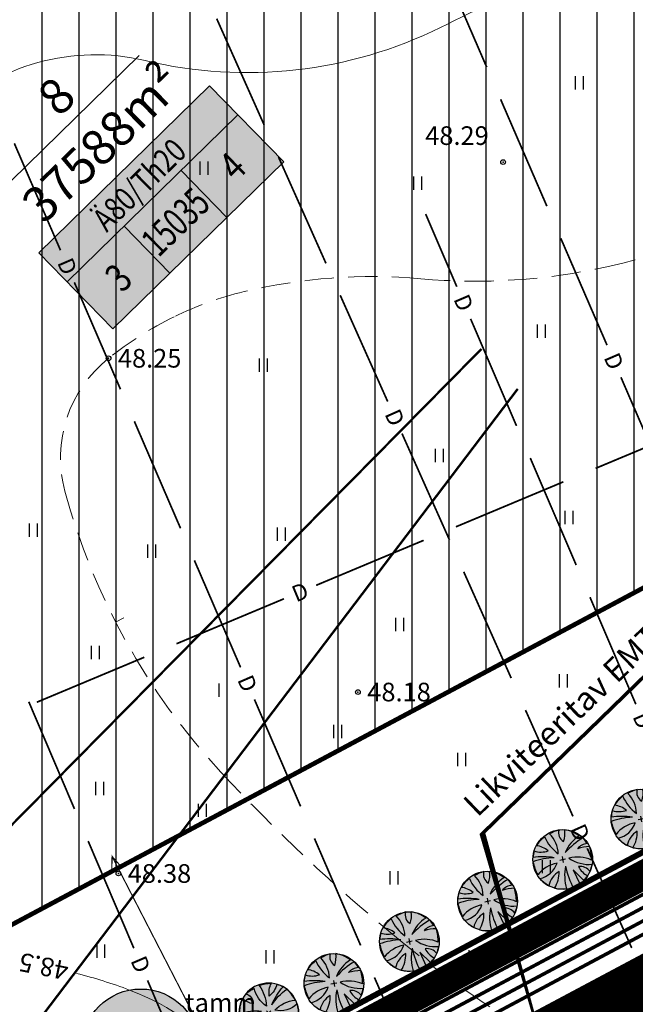
# Model space of a CAD drawing. Extents: x 548909 to 557403, y 6575597 to 6585864.
# Drawn here: x 551130 to 551183, y 6580652 to 6580737 of the extents above; entities that cross this region are included whole.
import ezdxf
from ezdxf.enums import TextEntityAlignment as Align

# ---------------------------------------------------------------- set-up
doc = ezdxf.new("R2010")
doc.units = 0
doc.header["$MEASUREMENT"] = 0
doc.header["$PDMODE"] = 32
doc.header["$PDSIZE"] = 0.4
doc.linetypes.add('DASHED', pattern=[0.75, 0.5, -0.25])
doc.layers.get('0').update_dxf_attribs({"linetype": 'CONTINUOUS'})
for name, color, linetype in [('12', 7, 'CONTINUOUS'), ('2d', 7, 'CONTINUOUS'), ('ASKASVIT', 1, 'CONTINUOUS'), ('DP-tr-gaas', 20, 'GAASITRASS'), ('DP-tr-Kanal', 36, 'K1_KPROJEKT'), ('DP-tr-SIDEKANAL', 4, 'SIDE_KPROJEKT'), ('DP-tr-Vesi', 152, 'V1_KPROJEKT'), ('DP_eh_õigus', 7, 'CONTINUOUS'), ('DP_krundinr', 6, 'CONTINUOUS'), ('DP_PROJ_H', 102, 'CONTINUOUS'), ('DP_TÄNAVAD', 252, 'CONTINUOUS'), ('drenaaz', 3, 'CONTINUOUS'), ('haljastus', 3, 'CONTINUOUS'), ('Hoonestusala_uus', 21, 'CONTINUOUS'), ('horisontaal', 34, 'CONTINUOUS'), ('K-pr-soojus', 6, 'T1_KPROJEKT'), ('KORGUSED', 7, 'CONTINUOUS'), ('nähtavuskolmnurgad', 131, 'DASHED')]:
    doc.layers.add(name, color=color, linetype=linetype)
doc.layers.add('DP_UUSPIIR', color=230, linetype='CONTINUOUS', lineweight=211)
doc.styles.add('KPR-jooned', font='romand.shx')
doc.styles.add('pos', font='ARIAL.TTF')
doc.styles.add('ROMANC', font='romanc.shx')
doc.styles.get("Standard").update_dxf_attribs({"font": 'swissl.ttf', "height": 1.8})
doc.linetypes.add('GAASITRASS', pattern='A,2.5,-1.5,["G",ROMANC,S=1.6,R=0,X=-0.8,Y=-0.8],-1.5,7.5', length=13)
doc.linetypes.add('K1_KPROJEKT', pattern='A,9.5,-1.25,["K1",KPR-jooned,S=1,R=0,X=-0.857,Y=-0.5],-1.25', length=12)
doc.linetypes.add('SIDE_KPROJEKT', pattern='A,9.5,-1.25,["/",KPR-jooned,S=1,R=0,X=-0.55,Y=-0.5],-1.25', length=12)
doc.linetypes.add('T1_KPROJEKT', pattern='A,9.5,-1.25,["T1",KPR-jooned,S=1,R=0,X=-0.8,Y=-0.5],-1.25', length=12)
doc.linetypes.add('V1_KPROJEKT', pattern='A,9.5,-1.25,["V1",KPR-jooned,S=1,R=0,X=-0.845,Y=-0.5],-1.25', length=12)

# ---------------------------------------------------------------- blocks, each defined once
blk = doc.blocks.new('ehitusoigus')
at = {"lineweight": -2}
blk.add_hatch(color=255, dxfattribs=at).paths.add_polyline_path([(-10.12500000002183, -5.551938678676379), (10.12500000003638, -5.551938678647275), (10.12500000003638, 3.448061321323621), (-10.12500000002183, 3.448061321338173)])
at = {"color": 1, "lineweight": -2}
for p, q in [((-10.12500000002183, 0), (10.12500000002183, 0)), ((-3.374999999992724, -5.551938678661827), (-3.375000000007276, 2.91038304567337e-11)), ((3.375000000007276, -5.551938678632723), (3.375000000007276, 2.91038304567337e-11))]:
    blk.add_line(p, q, dxfattribs=at)
at = {"color": 9, "lineweight": -2}
blk.add_lwpolyline([(-10.12500000002183, -5.551938678676379), (10.12500000003638, -5.551938678647275), (10.12500000003638, 3.448061321323621), (-10.12500000002183, 3.448061321338173)], close=True, dxfattribs=at)
at = {"color": 6, "lineweight": -2, "style": 'pos', "width": 0.8}
blk.add_attdef('1', text='', height=2, dxfattribs=at).set_placement((-2.182787284255028e-11, 1.608586527116131), align=Align.MIDDLE_CENTER)
at = {"color": 6, "lineweight": -2}
for tag, width, p in [('3', 0.8, (-6.75000000003638, -2.775969339316362)), ('0004', 0.7, (-7.275957614183426e-12, -2.775969339287258)), ('5', 0.8, (6.749999999992724, -2.775969339287258))]:
    blk.add_attdef(tag, text='', height=2.4, dxfattribs=dict(at, width=width)).set_placement(p, align=Align.MIDDLE_CENTER)
blk = doc.blocks.new('As91003p')
at = {"layer": 'ASKASVIT'}
for p, q in [((-100, 0), (100, 0)), ((276.5803099665411, -411.2247499557258), (404.8730141231323, -914.3729230652284)), ((567.9542937677845, -823.0600951271646), (276.5803099665411, -411.2247499557258))]:
    blk.add_line(p, q, dxfattribs=at)
at = {"layer": 'ASKASVIT', "linetype": 'Continuous'}
blk.add_line((0, 100), (0, -100), dxfattribs=at)
for centre, radius, start, end in [((347.8136416681475, -1071.011635537636), 2090.164600510604, 97.7843595193852, 107.2820672301747), ((94.09264965457051, -225.9062131285893), 1219.52952996629, 116.8273819020502, 136.169464693952), ((-125.5503488501362, -70.01975486166029), 1104.221862033412, 42.0625280543324, 70.04680662965811), ((0, 0), 1000, 152.6553209264427, 165.3634932245278), ((-524.4683722307576, -143.1015503796114), 1521.049420025225, 19.75246275332595, 28.60906006162595), ((671.4544472155524, 148.4832507630017), 1666.028905196595, 181.3747052635877, 197.4138755381518), ((-657.9708384968271, 105.5338829732576), 1631.821503970025, 349.2066567313678, 5.245073318718656), ((0, 0), 1000, 209.1447635631651, 231.4884484127952), ((0, 0), 1000, 325.7055380718612, 339.9153900152029), ((63.00318495612947, 286.5869680689159), 1286.473647878636, 246.6036170751822, 264.7075031693381), ((-507.1783534707708, 680.8856272503365), 1837.576539762311, 291.9953598353629, 299.7577418824732), ((0, 0), 1000, 304.6076952841441, 316.1654168842313)]:
    blk.add_arc(centre, radius, start, end, dxfattribs=at)
at = {"layer": 'ASKASVIT'}
for centre, radius, start, end in [((350.45955346337, 837.8770462894381), 328.4828450026807, 150.447470023286, 229.9757000225071), ((908.7403853478507, 1171.327798831867), 1399.555138267597, 192.7535225776505, 223.2921338183999), ((-1103.852869388296, 359.4668034471757), 1004.83855997124, 351.5394811068599, 34.23586920687929), ((1091.411271104217, -404.0075205343009), 1144.852672271669, 110.2990117698907, 147.4366514146691), ((-577.5428607502272, 1004.068897194745), 829.5988909475061, 329.7656368221816, 357.5024374757068), ((-529.4943391232002, 1107.087876984422), 740.4637490171185, 241.0193714238463, 278.3605507788755), ((-995.9999833158132, -87.94732177505335), 737.2401316862756, 38.84819354626561, 73.42321110012121), ((1689.520396635452, -1840.904619498396), 2580.333529879158, 109.9083990653048, 127.2814447164089), ((857.1432090500305, -103.450732623611), 477.0202582225565, 83.99041507193682, 129.9770310823322), ((-621.693760695214, -2145.332725322159), 2284.405162078598, 81.17719907206035, 99.38216666174266), ((-1082.720758623158, -2111.076399740761), 2366.566472922242, 69.94862842888647, 87.2105158365488), ((291.7650229202303, -1149.589387863963), 1152.524374596455, 55.47465361725549, 93.87597524987706), ((1041.764889486089, 810.2544923171672), 1158.213349904458, 224.3720509456648, 264.9188825982278), ((735.8916002430192, -1035.975112995899), 1311.214497973576, 79.84749344364212, 98.12087073633036), ((-211.4725047652437, -1168.060014182767), 1080.983774667089, 89.86710726090537, 130.8285207746547), ((-896.0560072302588, 302.5168320459049), 789.8599415777901, 271.6442540685862, 330.4457837954621), ((1470.087969009721, -828.7976582464128), 1534.710383793866, 157.2347150788786, 186.1946215649292), ((2449.151152502931, -255.8464075474178), 2394.307570447597, 179.499482798948, 198.6860776819002), ((58.18091205343332, -1065.142468531764), 737.1959209164459, 110.2320600442609, 157.4539617810988), ((-1152.42567159937, -233.4670262877586), 965.862145428701, 316.8433368986467, 351.6678320817881), ((1114.662668523371, -159.2188565009095), 662.7017490713048, 195.5310424754113, 233.5934895081674), ((460.1151546144755, -744.8891958746332), 408.5401938002935, 26.36738335366838, 87.74933200955581)]:
    blk.add_arc(centre, radius, start, end, dxfattribs=at)
blk = doc.blocks.new('2PUU')
h = blk.add_hatch(color=101)
edge = h.paths.add_edge_path()
edge.add_arc((0, 0), 1.119999999990795, 0, 360)
at = {"color": 122}
blk.add_circle((0, 0), 1.119999999990795, dxfattribs=at)
at = {"xscale": 0.001119999994217901, "yscale": 0.001119999986258335, "zscale": 0.00112, "rotation": 67.78498028016605}
blk.add_blockref('As91003p', (0, 0), dxfattribs=at)
blk = doc.blocks.new('*U163')
at = {"layer": 'drenaaz', "lineweight": 0}
for points in [[(0, 0, 0.15, 0.15, 0), (4.191582218161784, -9.928244922310114, 0, 0, 0)], [(5.358417194220237, -12.69202786218375, 0.15, 0.15, 0), (9.247867114376277, -21.90463766176254, 0, 0, 0)], [(10.41470209031831, -24.66842060163617, 0.15, 0.15, 0), (14.30415201047435, -33.88103040121496, 0, 0, 0)], [(15.47098698653281, -36.64481334108859, 0.15, 0.15, 0), (19.36043690668885, -45.85742313973606, 0, 0, 0)], [(20.5272718827473, -48.62120607960969, 0.15, 0.15, 0), (24.41672180290334, -57.83381587918848, 0, 0, 0)], [(25.58355677884538, -60.59759881906211, 0.15, 0.15, 0), (29.47300669900142, -69.8102086186409, 0, 0, 0)], [(30.63984167505987, -72.57399155851454, 0.15, 0.15, 0), (34.83142389322165, -82.50223648082465, 0, 0, 0)]]:
    blk.add_lwpolyline(points, format="xyseb", dxfattribs=at)
for p in [(4.774999706191011, -11.31013639178127), (19.94385439471807, -47.23931461013854)]:
    blk.add_text('D', height=1.4, rotation=292.8888696404543, dxfattribs=at).set_placement(p, align=Align.MIDDLE_CENTER)
blk = doc.blocks.new('*U164')
at = {"layer": 'drenaaz', "lineweight": 0}
for points in [[(18.96899775706697, -43.82618030533195, 0.15, 0.15, 0), (22.94113205571193, -53.00344292074442, 0, 0, 0)], [(24.13277234521229, -55.75662170536816, 0.15, 0.15, 0), (28.10490664385725, -64.93388432078063, 0, 0, 0)], [(29.29654693347402, -67.68706310540438, 0.15, 0.15, 0), (33.26868123211898, -76.86432572081685, 0, 0, 0)], [(34.46032152173575, -79.61750450544059, 0.15, 0.15, 0), (38.43245582038071, -88.79476712085307, 0, 0, 0)]]:
    blk.add_lwpolyline(points, format="xyseb", dxfattribs=at)
blk.add_text('D', height=1.4, rotation=293.4040917028803, dxfattribs=at).set_placement((33.86450137686916, -78.24091511312872), align=Align.MIDDLE_CENTER)
blk = doc.blocks.new('*U178')
at = {"layer": 'drenaaz', "lineweight": 0}
for points in [[(-19.22621857107151, 44.83598930481821, 0.15, 0.15, 0), (-21.89997562405188, 51.07125299889594, 0, 0, 0)], [(-14.10283762495965, 32.8881456637755, 0.15, 0.15, 0), (-18.04389989119954, 42.07879461813718, 0, 0, 0)], [(-8.979456678964198, 20.94030202180147, 0.15, 0.15, 0), (-12.92051894508768, 30.13095097709447, 0, 0, 0)], [(-3.856075732852332, 8.992458380758762, 0.15, 0.15, 0), (-7.797137999092229, 18.18310733512044, 0, 0, 0)], [(0, 0, 0.15, 0.15, 0), (-2.673757052980363, 6.23526369407773, 0, 0, 0)]]:
    blk.add_lwpolyline(points, format="xyseb", dxfattribs=at)
for p in [(-18.63505923119374, 43.4573919614777), (-3.26491639285814, 7.613861037418246)]:
    blk.add_text('D', height=1.4, rotation=293.2102433589783, dxfattribs=at).set_placement(p, align=Align.MIDDLE_CENTER)
blk = doc.blocks.new('*U179')
at = {"layer": 'drenaaz', "lineweight": 0}
for points in [[(-31.55095210764557, 70.64318448118865, 0.15, 0.15, 0), (-35.62894945859443, 79.77389845158905, 0, 0, 0)], [(-26.24955555133056, 58.77325631957501, 0.15, 0.15, 0), (-30.32755290227942, 67.9039702899754, 0, 0, 0)], [(-20.94815899501555, 46.90332815889269, 0.15, 0.15, 0), (-25.02615634596441, 56.03404212929308, 0, 0, 0)], [(-15.64676243870053, 35.03339999727905, 0.15, 0.15, 0), (-19.7247597896494, 44.16411396767944, 0, 0, 0)], [(-10.34536588238552, 23.16347183659673, 0.15, 0.15, 0), (-14.42336323333438, 32.2941858060658, 0, 0, 0)], [(-5.04396932607051, 11.29354367498308, 0.15, 0.15, 0), (-9.121966677019373, 20.42425764538348, 0, 0, 0)], [(0, 0, 0.15, 0.15, 0), (-3.82057012070436, 8.554329483769834, 0, 0, 0)]]:
    blk.add_lwpolyline(points, format="xyseb", dxfattribs=at)
for p in [(-20.33645939233247, 45.53372106328607), (-4.432269723387435, 9.92393657937646)]:
    blk.add_text('D', height=1.4, rotation=294.0666923435578, dxfattribs=at).set_placement(p, align=Align.MIDDLE_CENTER)
blk = doc.blocks.new('*U180')
at = {"layer": 'drenaaz', "lineweight": 0}
for points in [[(14.61809209862258, -33.85521754529327, 0.15, 0.15, 0), (18.58217653038446, -43.03596014156938, 0, 0, 0)], [(19.7714018599363, -45.79018292017281, 0.15, 0.15, 0), (23.73548629169818, -54.97092551644892, 0, 0, 0)], [(24.92471162125003, -57.72514829598367, 0.15, 0.15, 0), (28.8887960530119, -66.90589089132845, 0, 0, 0)], [(30.07802138256375, -69.66011367086321, 0.15, 0.15, 0), (34.04210581432562, -78.84085626713932, 0, 0, 0)], [(35.23133114387747, -81.59507904574275, 0.15, 0.15, 0), (39.19541557563934, -90.77582164201885, 0, 0, 0)], [(40.38464090507478, -93.53004442062229, 0.15, 0.15, 0), (44.34872533683665, -102.7107870168984, 0, 0, 0)], [(45.5379506663885, -105.4650097955018, 0.15, 0.15, 0), (49.50203509815037, -114.6457523917779, 0, 0, 0)]]:
    blk.add_lwpolyline(points, format="xyseb", dxfattribs=at)
for p in [(19.17678919516038, -44.41307153087109), (34.63671847910155, -80.21796765644103)]:
    blk.add_text('D', height=1.4, rotation=293.353844046574, dxfattribs=at).set_placement(p, align=Align.MIDDLE_CENTER)
blk = doc.blocks.new('*U181')
at = {"layer": 'drenaaz', "lineweight": 0}
for points in [[(-24.90683573740534, 58.43459324538708, 0.15, 0.15, 0), (-28.8278584855143, 67.63380954880267, 0, 0, 0)], [(-19.80950616474729, 46.47561204992235, 0.15, 0.15, 0), (-23.73052891285624, 55.67482835426927, 0, 0, 0)], [(-14.71217659197282, 34.51663085445762, 0.15, 0.15, 0), (-18.63319934019819, 43.71584715880454, 0, 0, 0)]]:
    blk.add_lwpolyline(points, format="xyseb", dxfattribs=at)
blk.add_text('D', height=1.4, rotation=293.0853724764582, dxfattribs=at).set_placement((-19.22135275241453, 45.09572960436344), align=Align.MIDDLE_CENTER)
blk = doc.blocks.new('*U184')
at = {"layer": 'drenaaz', "lineweight": 0}
for points in [[(213.5393199600512, 89.37663516867906, 0.15, 0.15, 0), (222.7639132038457, 93.23757799249142, 0, 0, 0)], [(201.5473487430718, 84.35740949772298, 0.15, 0.15, 0), (210.7719419869827, 88.21835232153535, 0, 0, 0)], [(189.5553775262088, 79.33818382769823, 0.15, 0.15, 0), (198.7799707700033, 83.1991266515106, 0, 0, 0)], [(177.5634063092293, 74.31895815674216, 0.15, 0.15, 0), (186.7879995530238, 78.17990098055452, 0, 0, 0)], [(165.5714350922499, 69.2997324867174, 0.15, 0.15, 0), (174.7960283360444, 73.16067530959845, 0, 0, 0)]]:
    blk.add_lwpolyline(points, format="xyseb", dxfattribs=at)
blk.add_text('D', height=1.4, rotation=22.71169146233485, dxfattribs=at).set_placement((188.1716885395581, 78.75904240366071), align=Align.MIDDLE_CENTER)
blk = doc.blocks.new('HEIN')
at = {"linetype": 'Continuous'}
for p, q in [((-0.2342920581868384, 0.3797952967579477), (-0.2342920581868384, -0.3813204129328369)), ((0.2207639199477853, 0.3797952967579477), (0.2207639199477853, -0.3813204129328369))]:
    blk.add_line(p, q, dxfattribs=at)

msp = doc.modelspace()

# ---------------------------------------------------------------- hatches: boundary and pattern name
at = {"layer": 'DP_PROJ_H'}
h = msp.add_hatch(color=60, dxfattribs=at)
edge = h.paths.add_edge_path()
edge.add_arc((551140.8324857908, 6580648.469492113), 5.061500000445129, 0, 360)
at = {"layer": 'Hoonestusala_uus'}
h = msp.add_hatch(dxfattribs=at)
h.set_pattern_fill('ANSI31', color=256, angle=45, style=0)
h.set_pattern_definition([(90, (0, 0), (-3.175, 6.661338147750939e-16), [])])
h.paths.add_polyline_path([(551283.8611433331, 6580741.249939803), (551050.6373467086, 6580616.843415215), (551022.281145342, 6580641.405746012), (551082.3666771671, 6580708.235419888), (551146.6689311956, 6580779.755110831), (551162.876595509, 6580800.370541692), (551176.5244773785, 6580818.081659143), (551206.3493186088, 6580861.225385055)])

# ---------------------------------------------------------------- linework, layer by layer
at = {"layer": '2d'}
for p in [(551171.938, 6580724.523), (551138.066, 6580707.675), (551159.476, 6580679.023), (551138.908, 6580663.447)]:
    msp.add_point(p, dxfattribs=at)
at = {"layer": 'DP-tr-gaas', "ltscale": 0.5, "const_width": 0.30369, "flags": 128}
msp.add_lwpolyline([(551305.6905995732, 6580725.458260969), (551069.5244770247, 6580599.482237305)], dxfattribs=at)
at = {"layer": 'DP-tr-Kanal', "const_width": 0.30369, "flags": 128}
msp.add_lwpolyline([(551306.1668959692, 6580724.565352384), (551070.1671976114, 6580598.678102916)], dxfattribs=at)
at = {"layer": 'DP-tr-SIDEKANAL', "lineweight": 0, "ltscale": 0.5, "const_width": 0.09999999999999999, "flags": 128}
msp.add_lwpolyline([(551156.2879410497, 6580630.115675165), (551138.3697771522, 6580664.907122827), (551138.3376968846, 6580663.697466176), (551138.3697771522, 6580664.907122828), (551139.1740123656, 6580664.002963504), (551138.3376968846, 6580663.697466176)], dxfattribs=at)
at = {"layer": 'DP-tr-Vesi', "ltscale": 1.2, "const_width": 0.30369, "flags": 128}
msp.add_lwpolyline([(551306.6464869058, 6580723.666267552), (551070.797143412, 6580597.859220561)], dxfattribs=at)
at = {"layer": 'DP-tr-Vesi', "color": 7, "linetype": 'ByBlock', "ltscale": 1.2, "flags": 128}
msp.add_lwpolyline([(551178.4425551362, 6580637.577316486, 0, 0.50615, 0), (551170.1593018095, 6580666.874912191, 0.30369, 0.30369, 0), (551210.6555702616, 6580706.222996812, 0.30369, 0.30369, 0)], format="xyseb", dxfattribs=at)
at = {"layer": 'DP_krundinr'}
msp.add_line((551140.6922175047, 6580733.662161749, -625.0606429048211), (551129.6909124582, 6580722.910281812, -625.0606429048211), dxfattribs=at)
at = {"layer": 'DP_PROJ_H', "color": 60}
msp.add_circle((551140.8324857908, 6580648.469492113), 5.061500000445129, dxfattribs=at)
at = {"layer": 'DP_TÄNAVAD', "const_width": 2.5, "flags": 128}
msp.add_lwpolyline([(551307.3408715397, 6580729.120793676), (551078.1786473792, 6580606.880798106, 0.09199385577593848), (551060.4099070809, 6580592.702017328), (550898.3014971726, 6580405.554520998)], format="xyb", dxfattribs=at)
at = {"layer": 'DP_TÄNAVAD', "color": 254, "lineweight": 0, "ltscale": 2, "const_width": 7, "flags": 128}
msp.add_lwpolyline([(551309.8280861592, 6580719.762635239), (551076.3477586563, 6580595.219271673, 0.0919156582877354), (551072.0726174772, 6580591.808956205), (550902.7787326108, 6580396.48857325)], format="xyb", dxfattribs=at)
at = {"layer": 'DP_UUSPIIR', "const_width": 0.5, "flags": 128}
for points in [[(551066.8327183163, 6580602.814876285), (551066.8327183183, 6580602.814876283), (551066.8327183183, 6580602.814876283), (551303.7026616456, 6580729.166332893), (551198.4947079093, 6580892.210390908), (551159.7401074218, 6580838.097515638), (551124.1367915617, 6580791.989849993), (551090.3449188662, 6580754.047640746), (551003.5452364208, 6580657.634915311), (551066.8327183191, 6580602.814876283)], [(551314.7646702946, 6580712.116205497), (551303.7104086811, 6580729.170465327), (551066.8327183155, 6580602.814876279), (550905.7191453669, 6580416.815878244), (550895.9287494427, 6580405.513268544), (550757.7523635238, 6580339.678404359), (550745.99, 6580322.060000001), (550752.52, 6580316.5), (550921.882103987, 6580397.193463215), (550921.2389153522, 6580398.456841432), (550923.8081663782, 6580406.776331696), (550926.7392979544, 6580410.160202628), (550968.1852429202, 6580458.007842612), (551019.182607796, 6580516.882204346), (551079.6688803853, 6580586.711119984), (551314.7646702946, 6580712.116205497)]]:
    msp.add_lwpolyline(points, dxfattribs=at)
at = {"layer": 'Hoonestusala_uus', "linetype": 'DASHED', "const_width": 0.4, "flags": 128}
msp.add_lwpolyline([(551283.8611433331, 6580741.249939803), (551050.6373467086, 6580616.843415215), (551022.281145342, 6580641.405746012), (551082.3666771671, 6580708.235419888), (551146.6689311956, 6580779.755110831), (551162.876595509, 6580800.370541692), (551176.5244773785, 6580818.081659143), (551206.3493186088, 6580861.225385055), (551283.8611433331, 6580741.249939803)], dxfattribs=at)
at = {"layer": 'horisontaal', "lineweight": 0}
msp.add_line((551139.3878532498, 6580685.399834653), (551138.6729904982, 6580685.032564602), dxfattribs=at)
for points in [[(551276.5660281881, 6580735.508809941, -0.06716036813608092), (551266.798611197, 6580749.627545507, 0.089567018230432), (551257.2852592367, 6580762.148426339, 0.1139934160375451), (551241.7965556588, 6580770.922086429, 0.1886862072613046), (551230.8414946359, 6580769.99301465, 0.02054865258326251), (551218.9668953915, 6580763.526169847, -0.01459026809538278), (551202.3561007718, 6580754.221755079, -0.003008882179436574), (551185.4940180182, 6580745.541510582, -0.002697297552410073), (551166.5748284115, 6580736.073855364, -0.1752121767650355), (551141.2101874031, 6580733.229020324, 0.2593423063432899), (551124.0125445966, 6580728.42697882, 0.1108113941290818), (551118.7964476147, 6580720.294132797, 0.04017876391187097), (551111.7830199939, 6580694.877852286, 0.02629570488064167), (551109.2849819387, 6580676.670542149, 0.08059806706601447), (551109.7493634595, 6580670.65775272, 0.1673337815993003), (551115.9494347479, 6580660.974618859, 0.0800902289120688), (551124.6421886667, 6580656.114093531, 0.005646676382236966)], [(551216.0365328895, 6580590.726729748, -0.01689375576766603), (551199.0757867321, 6580599.310693245, -0.02445296082799709), (551187.8844594752, 6580606.19068059, -0.01078007346069837), (551167.8585242257, 6580620.537553512, -0.02593746456474939), (551159.9908489248, 6580627.098511425, -0.1390625983483409), (551154.89084863, 6580635.463687341, 0.1044188750416718), (551148.9243607129, 6580646.945800675, 0.1313622549349891), (551139.8646778185, 6580653.444458507, 0.0287160428759057), (551135.3224556461, 6580654.867510362)]]:
    msp.add_lwpolyline(points, format="xyb", dxfattribs=at)
at = {"layer": 'horisontaal', "linetype": 'DASHED', "lineweight": 0, "ltscale": 5}
msp.add_lwpolyline([(551263.8768533862, 6580668.966233343, -0.01130157632742443), (551224.6151616976, 6580651.841214254, -0.002952917210516296), (551199.6928164363, 6580641.806171782, -0.01750354712584978), (551195.4213273556, 6580640.28614004, -0.1808391665651721), (551192.4840579033, 6580640.435874398, -0.02851547744559497), (551176.3337093114, 6580648.553740969, -0.04168671134344481), (551162.7761374302, 6580657.95091014, -0.03318505129271397), (551147.7054630511, 6580672.154051925, -0.121514536046013), (551134.3194692751, 6580696.26377766, -0.2996240566045384), (551138.066, 6580707.675, -0.05352088920022745), (551143.6950163357, 6580711.238717451, -0.05594829226130019), (551149.6928176101, 6580713.398778548, -0.08097164197379993), (551164.8850057678, 6580714.499253912, 0.07707701764005523), (551180.8435456543, 6580715.531126933, 0.08260621223843771), (551201.6392624867, 6580723.915858204, -0.09024928907610169), (551220.8131981058, 6580731.310510802, -0.02640706602988164), (551232.8562240899, 6580732.949607644, -0.04675072735807947), (551239.7312192072, 6580732.874233636, -0.05261512528818788), (551247.1069018319, 6580731.305787914, -0.01948123755069105)], format="xyb", dxfattribs=at)
msp.add_spline([(551185.5258259889, 6580572.17829749), (551180.6823066643, 6580585.095191535), (551174.3843097806, 6580586.773720774), (551148.3461564891, 6580593.905034181), (551129.0290829598, 6580608.167660994), (551124.8297998286, 6580623.688963297), (551112.2300948079, 6580645.501871502), (551090.8124518995, 6580668.993308946), (551090.8124518995, 6580678.641973329), (551102.5715580434, 6580703.392086261), (551101.732814793, 6580715.137362099), (551095.0135906576, 6580730.658664402), (551066.782, 6580748.072)], degree=3, dxfattribs=at)
at = {"layer": 'K-pr-soojus', "ltscale": 1.5, "const_width": 0.30369, "flags": 128}
msp.add_lwpolyline([(551305.21995096, 6580726.340581707), (551068.8901066838, 6580600.277225398)], dxfattribs=at)
at = {"layer": 'nähtavuskolmnurgad', "const_width": 0.2, "flags": 128}
for points in [[(551170.0738045863, 6580708.474206249), (550994.4363151147, 6580530.47974445), (550836.7060256713, 6580336.461850941)], [(551173.1920838811, 6580705.048459953), (551022.0730516642, 6580505.815946942), (550852.5399610734, 6580322.02171851)]]:
    msp.add_lwpolyline(points, dxfattribs=at)

# ---------------------------------------------------------------- block references
at = {"layer": 'DP_eh_õigus', "xscale": 1.012299999810349, "yscale": 1.012299999594688, "zscale": 1.0123, "rotation": 44.34306724261629}
msp.add_blockref('ehitusoigus', (551141.8420119846, 6580721.397139685, -416.7070952698807), dxfattribs=at).add_auto_attribs({'1': 'Ä80/Th20', '3': '3', '0004': '15035', '5': '4'})
at = {"layer": 'DP_PROJ_H', "color": 122, "yscale": 2.285692416131496, "zscale": 2.285692415999999}
for p, xscale, rotation in [((551183.7688997574, 6580668.12330059), 2.285692416279121, 303.0069747924449), ((551177.0524997951, 6580664.652499203), 2.285692416279121, 303.0069747924449), ((551170.6035255727, 6580661.075102896), 2.285692416279121, 303.0069747924449), ((551163.8871256106, 6580657.604301509), 2.285692416279121, 303.0069747924449), ((551157.4089290872, 6580654.011260787), 2.285692416279121, 303.0069747924449), ((551151.8155723186, 6580651.481075922), -2.285692415809841, 114.5281362521066)]:
    msp.add_blockref('2PUU', p, dxfattribs=dict(at, xscale=xscale, rotation=rotation))
at = {"layer": 'drenaaz', "lineweight": 0}
for name, p in [('*U163', (551165.1871154334, 6580789.159102547)), ('*U164', (551147.5875038073, 6580785.66555377)), ('*U179', (551182.9764332628, 6580657.054613853)), ('*U180', (551115.3549574611, 6580759.984620999)), ('*U181', (551160.0449044066, 6580610.553476817)), ('*U178', (551187.187196232, 6580668.984739361)), ('*U184', (550966.3359175422, 6580608.849275237))]:
    msp.add_blockref(name, p, dxfattribs=at)
at = {"layer": 'haljastus', "lineweight": 0, "xscale": 1.5, "yscale": 1.5, "zscale": 1.5}
for p in [(551178.4639665836, 6580731.333172212), (551146.2514479887, 6580724.008590814), (551164.5840687072, 6580722.700888596), (551175.2121698421, 6580710.005128628), (551151.3397320379, 6580707.077288412), (551166.447116782, 6580699.337031586), (551177.5836668822, 6580694.017472841), (551131.6031850714, 6580692.916249921), (551152.8916397009, 6580692.566684092), (551141.7569867983, 6580691.115895344), (551163.058721811, 6580684.829144099), (551136.9153384413, 6580682.411162851), (551147.8963183356, 6580679.180848577), (551177.099881486, 6580679.993181603), (551157.7332880578, 6580675.639909746), (551168.3841555645, 6580673.221928498), (551137.3061611534, 6580670.743271316), (551146.1129525616, 6580668.869562251), (551175.6466281, 6580664.033599756), (551162.5749364151, 6580663.066407257), (551137.3991238375, 6580656.779656012), (551151.9240689084, 6580656.296059762), (551169.3517263567, 6580656.296059762)]:
    msp.add_blockref('HEIN', p, dxfattribs=at)

# ---------------------------------------------------------------- texts
at = {"layer": '12', "lineweight": 0}
msp.add_text('tamm', height=1.6, dxfattribs=at).set_placement((551144.6271741501, 6580651.558911593))
at = {"layer": 'DP-tr-Vesi', "color": 7, "linetype": 'ByBlock', "ltscale": 1.2, "insert": (551168.3296899394, 6580669.677724096), "char_height": 2.0246, "width": 62.96734812411717, "attachment_point": 1, "rotation": 43.7832194712306}
msp.add_mtext('Likviteeritav EMT Jüri Tugijaama toitekaaabel ', dxfattribs=at)
at = {"layer": 'DP_krundinr', "style": 'pos'}
for s, p in [('37588m²', (551139.2451825441, 6580724.368705205, -625.0606429048211)), ('8', (551135.3046964362, 6580728.411478966, -625.0606429048211))]:
    msp.add_text(s, height=3.0369, rotation=44.23343368975619, dxfattribs=at).set_placement(p, align=Align.BOTTOM_CENTER)
at = {"layer": 'horisontaal', "lineweight": 0}
msp.add_text('48.5', height=1.6, rotation=168.779443202411, dxfattribs=at).set_placement((551134.7309571423, 6580655.845579846))
at = {"layer": 'KORGUSED'}
for s, p in [('48.29', (551165.2478637487, 6580725.989744219)), ('48.25', (551138.866, 6580706.875)), ('48.18', (551160.276, 6580678.223)), ('48.38', (551139.708, 6580662.647))]:
    msp.add_text(s, height=1.6, dxfattribs=at).set_placement(p)

doc.saveas('drawing.dxf')
